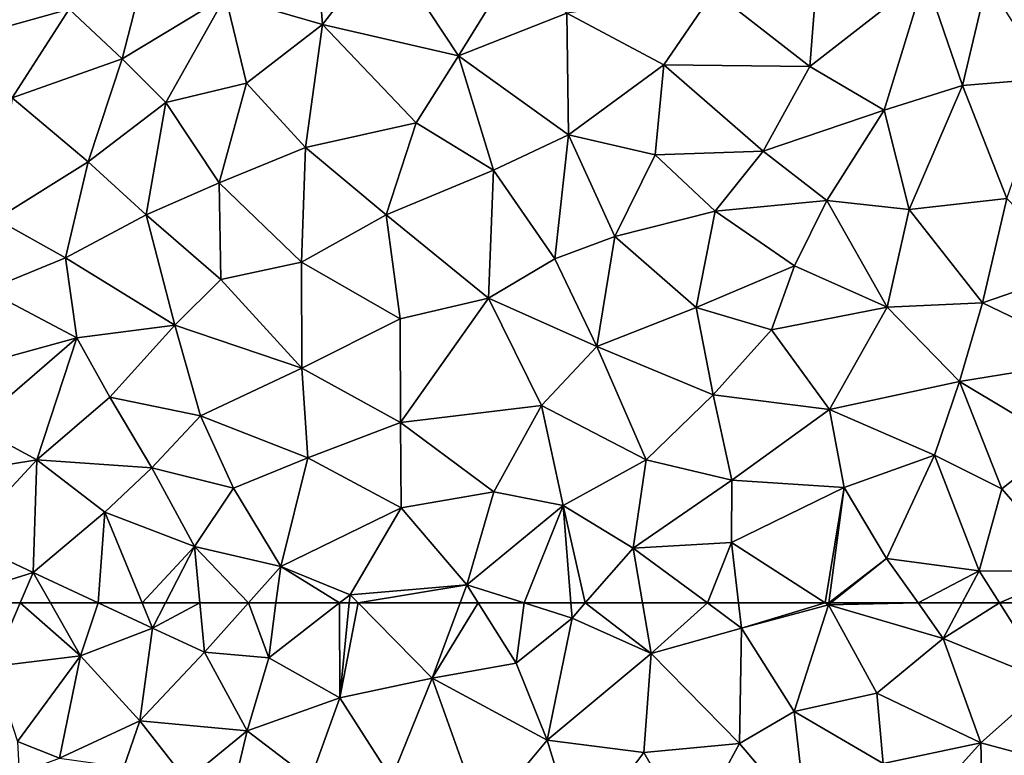
# Model space of a CAD drawing. Extents: x -2000 to -967, y 0 to 1022.
# Drawn here: x -1841 to -1773, y 615 to 665 of the extents above; entities that cross this region are included whole.
import ezdxf

# ---------------------------------------------------------------- set-up
doc = ezdxf.new("R2010")
doc.units = 0
doc.header["$MEASUREMENT"] = 0
doc.layers.add('Terraen_sportsanlæg', color=33, linetype='Continuous')

# ---------------------------------------------------------------- blocks, each defined once
blk = doc.blocks.new('1km_6225_571_Flyttet_X-573000m_Y-6225000m_ACAD_1_FMEBLOCK18')
at = {"layer": 'Terraen_sportsanlæg', "color": 92, "true_color": 0x00cc00}
for points in [[(-28.241, 62.5, 72.144), (-34.004, 62.5, 72.102), (-30.11, 58.14, 72.11)], [(-28.241, 62.5, 72.144), (-30.11, 58.14, 72.11), (-24.11, 58.88, 72.15)], [(-26.168, 62.5, 72.156), (-28.241, 62.5, 72.144), (-24.11, 58.88, 72.15)], [(-22.896, 62.5, 72.133), (-26.168, 62.5, 72.156), (-24.11, 58.88, 72.15)], [(-22.896, 62.5, 72.133), (-24.11, 58.88, 72.15), (-19.17, 60.76, 72.11)], [(-19.885, 62.5, 72.132), (-22.896, 62.5, 72.133), (-19.17, 60.76, 72.11)], [(-18.281, 62.5, 72.125), (-19.885, 62.5, 72.132), (-19.17, 60.76, 72.11)], [(-15.925, 62.5, 72.139), (-18.281, 62.5, 72.125), (-19.17, 60.76, 72.11)], [(-15.925, 62.5, 72.139), (-19.17, 60.76, 72.11), (-15.6, 59.13, 72.12)], [(-12.603, 62.5, 72.131), (-15.925, 62.5, 72.139), (-15.6, 59.13, 72.12)], [(-12.603, 62.5, 72.131), (-15.6, 59.13, 72.12), (-11.21, 58.74, 72.14)], [(-12.603, 62.5, 72.131), (-11.21, 58.74, 72.14), (-10.711, 62.5, 72.14)], [(-6.353, 62.5, 72.192), (-11.21, 58.74, 72.14), (-6.33, 55.99, 72.12)], [(-6.353, 62.5, 72.192), (-10.711, 62.5, 72.14), (-11.21, 58.74, 72.14)], [(-5.685, 62.5, 72.194), (-6.353, 62.5, 72.192), (-6.33, 55.99, 72.12)], [(-5.079, 62.5, 72.198), (-5.685, 62.5, 72.194), (-6.33, 55.99, 72.12)], [(-5.079, 62.5, 72.198), (-6.33, 55.99, 72.12), (0, 57.34, 72.18)], [(1.908, 62.5, 72.204), (-5.079, 62.5, 72.198), (0, 57.34, 72.18)], [(3.154, 62.5, 72.205), (1.908, 62.5, 72.204), (0, 57.34, 72.18)], [(3.154, 62.5, 72.205), (0, 57.34, 72.18), (5.75, 58.36, 72.19)], [(3.154, 62.5, 72.205), (5.75, 58.36, 72.19), (6.306, 62.5, 72.21)], [(5.75, 58.36, 72.19), (9.58, 61.46, 72.21), (6.306, 62.5, 72.21)], [(9.498, 62.5, 72.219), (6.306, 62.5, 72.21), (9.58, 61.46, 72.21)], [(10.49, 62.5, 72.217), (9.498, 62.5, 72.219), (9.58, 61.46, 72.21)], [(10.49, 62.5, 72.217), (9.58, 61.46, 72.21), (15.01, 59.03, 72.2)], [(10.49, 62.5, 72.217), (15.01, 59.03, 72.2), (14.414, 62.5, 72.219)], [(18.857, 62.5, 72.24), (14.414, 62.5, 72.219), (15.01, 59.03, 72.2)], [(18.857, 62.5, 72.24), (15.01, 59.03, 72.2), (21.19, 60.78, 72.24)], [(20.987, 62.5, 72.249), (18.857, 62.5, 72.24), (21.19, 60.78, 72.24)], [(26.932, 62.5, 72.289), (20.987, 62.5, 72.249), (21.19, 60.78, 72.24)], [(26.932, 62.5, 72.289), (21.19, 60.78, 72.24), (27.15, 62.36, 72.29)], [(27.15, 62.36, 72.29), (21.19, 60.78, 72.24), (24.81, 55.06, 72.24)], [(27.15, 62.36, 72.29), (24.81, 55.06, 72.24), (30.46, 56.32, 72.24)], [(27.169, 62.5, 72.291), (26.932, 62.5, 72.289), (27.15, 62.36, 72.29)], [(33.291, 62.5, 72.302), (27.325, 62.5, 72.292), (27.15, 62.36, 72.29)], [(33.291, 62.5, 72.302), (27.15, 62.36, 72.29), (35.02, 60.06, 72.28)], [(27.325, 62.5, 72.292), (27.169, 62.5, 72.291), (27.15, 62.36, 72.29)], [(27.15, 62.36, 72.29), (30.46, 56.32, 72.24), (35.02, 60.06, 72.28)], [(36.319, 62.5, 72.312), (33.291, 62.5, 72.302), (35.02, 60.06, 72.28)], [(38.882, 62.5, 72.326), (36.319, 62.5, 72.312), (35.02, 60.06, 72.28)], [(38.882, 62.5, 72.326), (35.02, 60.06, 72.28), (42.3, 57.1, 72.29)], [(43.468, 62.5, 72.311), (38.882, 62.5, 72.326), (42.3, 57.1, 72.29)], [(9.58, 61.46, 72.21), (5.75, 58.36, 72.19), (7.87, 53.1, 72.15)], [(15.01, 59.03, 72.2), (9.58, 61.46, 72.21), (7.87, 53.1, 72.15)], [(-19.17, 60.76, 72.11), (-24.11, 58.88, 72.15), (-20.04, 54.41, 72.09)], [(-19.17, 60.76, 72.11), (-20.04, 54.41, 72.09), (-15.6, 59.13, 72.12)], [(15.01, 59.03, 72.2), (21.06, 52.86, 72.19), (21.19, 60.78, 72.24)], [(21.19, 60.78, 72.24), (21.06, 52.86, 72.19), (24.81, 55.06, 72.24)], [(35.02, 60.06, 72.28), (30.46, 56.32, 72.24), (37.59, 52.9, 72.27)], [(35.02, 60.06, 72.28), (37.59, 52.9, 72.27), (42.3, 57.1, 72.29)], [(-24.11, 58.88, 72.15), (-30.11, 58.14, 72.11), (-28.42, 52.99, 72.44)], [(-24.11, 58.88, 72.15), (-28.42, 52.99, 72.44), (-25.55, 51.86, 72.36)], [(-24.11, 58.88, 72.15), (-25.55, 51.86, 72.36), (-20.04, 54.41, 72.09)], [(-15.6, 59.13, 72.12), (-20.04, 54.41, 72.09), (-12.69, 53.72, 72.08)], [(-11.21, 58.74, 72.14), (-15.6, 59.13, 72.12), (-12.69, 53.72, 72.08)], [(-11.21, 58.74, 72.14), (-12.69, 53.72, 72.08), (-6.33, 55.99, 72.12)], [(15.01, 59.03, 72.2), (7.87, 53.1, 72.15), (14.49, 52.24, 72.17)], [(15.01, 59.03, 72.2), (14.49, 52.24, 72.17), (21.06, 52.86, 72.19)], [(0, 57.34, 72.18), (7.87, 53.1, 72.15), (5.75, 58.36, 72.19)], [(0, 57.34, 72.18), (-6.33, 55.99, 72.12), (-2.8, 50.45, 72.1)], [(0, 57.34, 72.18), (-2.8, 50.45, 72.1), (3.43, 47.73, 72.12)], [(0, 57.34, 72.18), (3.43, 47.73, 72.12), (7.87, 53.1, 72.15)], [(42.3, 57.1, 72.29), (37.59, 52.9, 72.27), (43.96, 51.2, 72.24)], [(30.46, 56.32, 72.24), (24.81, 55.06, 72.24), (30.91, 51.49, 72.18)], [(30.46, 56.32, 72.24), (30.91, 51.49, 72.18), (37.59, 52.9, 72.27)], [(-6.33, 55.99, 72.12), (-12.69, 53.72, 72.08), (-8.34, 50.42, 72.11)], [(-6.33, 55.99, 72.12), (-8.34, 50.42, 72.11), (-2.8, 50.45, 72.1)], [(21.06, 52.86, 72.19), (25.67, 47.42, 72.19), (24.81, 55.06, 72.24)], [(24.81, 55.06, 72.24), (25.67, 47.42, 72.19), (30.91, 51.49, 72.18)], [(-25.55, 51.86, 72.36), (-21.14, 51.24, 72.21), (-20.04, 54.41, 72.09)], [(-20.04, 54.41, 72.09), (-21.14, 51.24, 72.21), (-16.84, 50.32, 72.16)], [(-20.04, 54.41, 72.09), (-16.84, 50.32, 72.16), (-12.69, 53.72, 72.08)], [(-12.69, 53.72, 72.08), (-16.84, 50.32, 72.16), (-13.71, 49.4, 72.18)], [(-12.69, 53.72, 72.08), (-13.71, 49.4, 72.18), (-8.34, 50.42, 72.11)], [(-28.32, 50.83, 73.32), (-25.55, 51.86, 72.36), (-28.42, 52.99, 72.44)], [(7.87, 53.1, 72.15), (3.43, 47.73, 72.12), (9.98, 46.21, 72.11)], [(7.87, 53.1, 72.15), (9.98, 46.21, 72.11), (14.49, 52.24, 72.17)], [(21.06, 52.86, 72.19), (14.49, 52.24, 72.17), (17.71, 46.68, 72.14)], [(21.06, 52.86, 72.19), (17.71, 46.68, 72.14), (25.67, 47.42, 72.19)], [(37.59, 52.9, 72.27), (30.91, 51.49, 72.18), (31.58, 46.23, 72.18)], [(37.59, 52.9, 72.27), (31.58, 46.23, 72.18), (37.79, 45.31, 72.22)], [(37.59, 52.9, 72.27), (37.79, 45.31, 72.22), (43.96, 51.2, 72.24)], [(14.49, 52.24, 72.17), (9.98, 46.21, 72.11), (17.71, 46.68, 72.14)]]:
    blk.add_polyline3d(points, close=True, dxfattribs=at)
blk = doc.blocks.new('1km_6225_571_Flyttet_X-573000m_Y-6225000m_ACAD_1_FMEBLOCK172')
at = {"layer": 'Terraen_sportsanlæg', "color": 92, "true_color": 0x00cc00}
for points in [[(-8.27, -8.326, 72.42), (-14.18, -16.176, 72.38), (-7.53, -18.116, 72.4)], [(-8.27, -8.326, 72.42), (-7.53, -18.116, 72.4), (-3.26, -12.616, 72.39)], [(-31.3, -11.776, 72.4), (-34.07, -19.616, 72.36), (-24.89, -17.066, 72.4)], [(-19.04, -11.826, 72.41), (-24.89, -17.066, 72.4), (-21.25, -20.476, 72.37)], [(-19.04, -11.826, 72.41), (-21.25, -20.476, 72.37), (-14.18, -16.176, 72.38)], [(-3.26, -12.616, 72.39), (-7.53, -18.116, 72.4), (1.81, -20.276, 72.43)], [(-3.26, -12.616, 72.39), (1.81, -20.276, 72.43), (5.94, -13.576, 72.43)], [(5.94, -13.576, 72.43), (1.81, -20.276, 72.43), (9.23, -17.346, 72.45)], [(33.79, -14.826, 72.38), (25.88, -20.996, 72.44), (30.98, -23.996, 72.42)], [(33.79, -14.826, 72.38), (26.35, -14.866, 72.41), (25.88, -20.996, 72.44)], [(36.34, -22.306, 72.43), (33.79, -14.826, 72.38), (30.98, -23.996, 72.42)], [(36.34, -22.306, 72.43), (38.04, -15.146, 72.36), (33.79, -14.826, 72.38)], [(26.35, -14.866, 72.41), (19.3, -15.846, 72.42), (25.88, -20.996, 72.44)], [(36.34, -22.306, 72.43), (42.23, -21.816, 72.41), (38.04, -15.146, 72.36)], [(-14.18, -16.176, 72.38), (-21.25, -20.476, 72.37), (-18.26, -23.476, 72.37)], [(-14.18, -16.176, 72.38), (-18.26, -23.476, 72.37), (-12.72, -22.146, 72.39)], [(-7.53, -18.116, 72.4), (-14.18, -16.176, 72.38), (-12.72, -22.146, 72.39)], [(19.3, -15.846, 72.42), (9.23, -17.346, 72.45), (15.87, -20.886, 72.46)], [(19.3, -15.846, 72.42), (15.87, -20.886, 72.46), (25.88, -20.996, 72.44)], [(-24.89, -17.066, 72.4), (-34.07, -19.616, 72.36), (-28.79, -23.136, 72.38)], [(-24.89, -17.066, 72.4), (-28.79, -23.136, 72.38), (-21.25, -20.476, 72.37)], [(9.23, -17.346, 72.45), (1.81, -20.276, 72.43), (9.33, -25.686, 72.46)], [(15.87, -20.886, 72.46), (9.23, -17.346, 72.45), (9.33, -25.686, 72.46)], [(-7.53, -18.116, 72.4), (-12.72, -22.146, 72.39), (-8.68, -26.556, 72.36)], [(-7.53, -18.116, 72.4), (-8.68, -26.556, 72.36), (-1.1, -24.856, 72.4)], [(-7.53, -18.116, 72.4), (-1.1, -24.856, 72.4), (1.81, -20.276, 72.43)], [(-21.25, -20.476, 72.37), (-28.79, -23.136, 72.38), (-23.58, -27.536, 72.33)], [(-21.25, -20.476, 72.37), (-23.58, -27.536, 72.33), (-18.26, -23.476, 72.37)], [(1.81, -20.276, 72.43), (-1.1, -24.856, 72.4), (4.19, -28.096, 72.44)], [(1.81, -20.276, 72.43), (4.19, -28.096, 72.44), (9.33, -25.686, 72.46)], [(15.87, -20.886, 72.46), (9.33, -25.686, 72.46), (15.27, -27.066, 72.44)], [(15.87, -20.886, 72.46), (15.27, -27.066, 72.44), (22.69, -26.796, 72.43)], [(15.87, -20.886, 72.46), (22.69, -26.796, 72.43), (25.88, -20.996, 72.44)], [(25.88, -20.996, 72.44), (22.69, -26.796, 72.43), (30.98, -23.996, 72.42)], [(-12.72, -22.146, 72.39), (-18.26, -23.476, 72.37), (-14.61, -28.976, 72.37)], [(-12.72, -22.146, 72.39), (-14.61, -28.976, 72.37), (-8.68, -26.556, 72.36)], [(36.34, -22.306, 72.43), (39.37, -30.046, 72.47), (42.23, -21.816, 72.41)], [(36.34, -22.306, 72.43), (30.98, -23.996, 72.42), (32.68, -30.806, 72.44)], [(36.34, -22.306, 72.43), (32.68, -30.806, 72.44), (39.37, -30.046, 72.47)], [(-23.58, -27.536, 72.33), (-28.79, -23.136, 72.38), (-29.88, -31.466, 72.31)], [(-18.26, -23.476, 72.37), (-23.58, -27.536, 72.33), (-19.61, -31.176, 72.34)], [(-18.26, -23.476, 72.37), (-19.61, -31.176, 72.34), (-14.61, -28.976, 72.37)], [(30.98, -23.996, 72.42), (22.69, -26.796, 72.43), (27.05, -30.176, 72.45)], [(30.98, -23.996, 72.42), (27.05, -30.176, 72.45), (32.68, -30.806, 72.44)], [(-1.1, -24.856, 72.4), (-8.68, -26.556, 72.36), (-3.16, -31.166, 72.37)], [(-1.1, -24.856, 72.4), (-3.16, -31.166, 72.37), (4.19, -28.096, 72.44)], [(9.33, -25.686, 72.46), (4.19, -28.096, 72.44), (8.4, -34.196, 72.4)], [(9.33, -25.686, 72.46), (8.4, -34.196, 72.4), (12.52, -32.646, 72.42)], [(9.33, -25.686, 72.46), (12.52, -32.646, 72.42), (15.27, -27.066, 72.44)], [(-8.68, -26.556, 72.36), (-14.61, -28.976, 72.37), (-8.97, -34.406, 72.31)], [(-8.68, -26.556, 72.36), (-8.97, -34.406, 72.31), (-3.16, -31.166, 72.37)], [(22.69, -26.796, 72.43), (15.27, -27.066, 72.44), (19.4, -30.916, 72.41)], [(22.69, -26.796, 72.43), (19.4, -30.916, 72.41), (27.05, -30.176, 72.45)], [(-23.58, -27.536, 72.33), (-29.88, -31.466, 72.31), (-25.13, -34.126, 72.27)], [(-23.58, -27.536, 72.33), (-25.13, -34.126, 72.27), (-19.61, -31.176, 72.34)], [(15.27, -27.066, 72.44), (12.52, -32.646, 72.42), (19.4, -30.916, 72.41)], [(4.19, -28.096, 72.44), (-3.16, -31.166, 72.37), (3.86, -36.876, 72.39)], [(4.19, -28.096, 72.44), (3.86, -36.876, 72.39), (8.4, -34.196, 72.4)], [(-14.61, -28.976, 72.37), (-19.61, -31.176, 72.34), (-14.5, -35.596, 72.32)], [(-14.61, -28.976, 72.37), (-14.5, -35.596, 72.32), (-8.97, -34.406, 72.31)], [(27.05, -30.176, 72.45), (19.4, -30.916, 72.41), (24.82, -34.666, 72.44)], [(27.05, -30.176, 72.45), (24.82, -34.666, 72.44), (31.18, -37.506, 72.45)], [(27.05, -30.176, 72.45), (31.18, -37.506, 72.45), (32.68, -30.806, 72.44)], [(39.37, -30.046, 72.47), (32.68, -30.806, 72.44), (37.71, -37.216, 72.45)], [(39.37, -30.046, 72.47), (37.71, -37.216, 72.45), (44.16, -34.986, 72.43)], [(19.4, -30.916, 72.41), (12.52, -32.646, 72.42), (18.08, -37.536, 72.37)], [(19.4, -30.916, 72.41), (18.08, -37.536, 72.37), (24.82, -34.666, 72.44)], [(32.68, -30.806, 72.44), (31.18, -37.506, 72.45), (37.71, -37.216, 72.45)], [(-29.88, -31.466, 72.31), (-30.55, -36.346, 72.27), (-25.13, -34.126, 72.27)], [(-19.61, -31.176, 72.34), (-25.13, -34.126, 72.27), (-17.64, -38.736, 72.34)], [(-19.61, -31.176, 72.34), (-17.64, -38.736, 72.34), (-14.5, -35.596, 72.32)], [(-3.16, -31.166, 72.37), (-8.97, -34.406, 72.31), (-2.2, -38.296, 72.34)], [(-3.16, -31.166, 72.37), (-2.2, -38.296, 72.34), (3.86, -36.876, 72.39)], [(12.52, -32.646, 72.42), (8.4, -34.196, 72.4), (11.29, -40.196, 72.37)], [(12.52, -32.646, 72.42), (11.29, -40.196, 72.37), (18.08, -37.536, 72.37)], [(-25.13, -34.126, 72.27), (-30.55, -36.346, 72.27), (-24.35, -39.616, 72.24)], [(-25.13, -34.126, 72.27), (-24.35, -39.616, 72.24), (-17.64, -38.736, 72.34)], [(-8.97, -34.406, 72.31), (-14.5, -35.596, 72.32), (-8.93, -41.686, 72.27)], [(-8.97, -34.406, 72.31), (-8.93, -41.686, 72.27), (-2.2, -38.296, 72.34)], [(8.4, -34.196, 72.4), (3.86, -36.876, 72.39), (11.29, -40.196, 72.37)], [(24.82, -34.666, 72.44), (18.08, -37.536, 72.37), (23.26, -39.056, 72.4)], [(24.82, -34.666, 72.44), (23.26, -39.056, 72.4), (31.18, -37.506, 72.45)], [(37.71, -37.216, 72.45), (45.68, -41.036, 72.39), (44.16, -34.986, 72.43)], [(-14.5, -35.596, 72.32), (-17.64, -38.736, 72.34), (-8.93, -41.686, 72.27)], [(-24.35, -39.616, 72.24), (-30.55, -36.346, 72.27), (-32.67, -41.896, 72.23)], [(3.86, -36.876, 72.39), (-2.2, -38.296, 72.34), (-2.17, -45.416, 72.28)], [(3.86, -36.876, 72.39), (-2.17, -45.416, 72.28), (7.49, -44.236, 72.32)], [(3.86, -36.876, 72.39), (7.49, -44.236, 72.32), (11.29, -40.196, 72.37)], [(18.08, -37.536, 72.37), (11.29, -40.196, 72.37), (19.26, -43.506, 72.32)], [(18.08, -37.536, 72.37), (19.26, -43.506, 72.32), (23.26, -39.056, 72.4)], [(31.18, -37.506, 72.45), (23.26, -39.056, 72.4), (27.22, -44.516, 72.35)], [(31.18, -37.506, 72.45), (27.22, -44.516, 72.35), (36.14, -42.606, 72.42)], [(37.71, -37.216, 72.45), (31.18, -37.506, 72.45), (36.14, -42.606, 72.42)], [(37.71, -37.216, 72.45), (36.14, -42.606, 72.42), (45.68, -41.036, 72.39)], [(-2.2, -38.296, 72.34), (-8.93, -41.686, 72.27), (-2.17, -45.416, 72.28)], [(-17.64, -38.736, 72.34), (-24.35, -39.616, 72.24), (-22.1, -43.676, 72.28)], [(-17.64, -38.736, 72.34), (-22.1, -43.676, 72.28), (-15.89, -44.956, 72.26)], [(-17.64, -38.736, 72.34), (-15.89, -44.956, 72.26), (-8.93, -41.686, 72.27)], [(23.26, -39.056, 72.4), (19.26, -43.506, 72.32), (27.22, -44.516, 72.35)], [(-24.35, -39.616, 72.24), (-32.67, -41.896, 72.23), (-31.36, -45.656, 72.2)], [(-27.1, -47.966, 72.2), (-24.35, -39.616, 72.24), (-31.36, -45.656, 72.2)], [(-27.1, -47.966, 72.2), (-22.1, -43.676, 72.28), (-24.35, -39.616, 72.24)], [(11.29, -40.196, 72.37), (7.49, -44.236, 72.32), (14.65, -47.966, 72.3)], [(11.29, -40.196, 72.37), (14.65, -47.966, 72.3), (19.26, -43.506, 72.32)], [(36.14, -42.606, 72.42), (43.09, -46.756, 72.41), (45.68, -41.036, 72.39)], [(-8.93, -41.686, 72.27), (-15.89, -44.956, 72.26), (-8.53, -47.846, 72.23)], [(-8.93, -41.686, 72.27), (-8.53, -47.846, 72.23), (-2.17, -45.416, 72.28)], [(36.14, -42.606, 72.42), (27.22, -44.516, 72.35), (34.42, -47.646, 72.38)], [(36.14, -42.606, 72.42), (34.42, -47.646, 72.38), (39.04, -49.956, 72.38)], [(36.14, -42.606, 72.42), (39.04, -49.956, 72.38), (43.09, -46.756, 72.41)], [(-27.1, -47.966, 72.2), (-19.22, -48.516, 72.24), (-22.1, -43.676, 72.28)], [(-22.1, -43.676, 72.28), (-19.22, -48.516, 72.24), (-15.89, -44.956, 72.26)], [(19.26, -43.506, 72.32), (14.65, -47.966, 72.3), (20.53, -49.356, 72.3)], [(19.26, -43.506, 72.32), (20.53, -49.356, 72.3), (27.22, -44.516, 72.35)], [(4.22, -50.176, 72.26), (7.49, -44.236, 72.32), (-2.17, -45.416, 72.28)], [(4.22, -50.176, 72.26), (8.97, -51.096, 72.28), (7.49, -44.236, 72.32)], [(7.49, -44.236, 72.32), (8.97, -51.096, 72.28), (14.65, -47.966, 72.3)], [(27.22, -44.516, 72.35), (20.53, -49.356, 72.3), (28.24, -49.876, 72.32)], [(27.22, -44.516, 72.35), (28.24, -49.876, 72.32), (34.42, -47.646, 72.38)], [(-15.89, -44.956, 72.26), (-19.22, -48.516, 72.24), (-13.62, -49.906, 72.21)], [(-15.89, -44.956, 72.26), (-13.62, -49.906, 72.21), (-8.53, -47.846, 72.23)], [(-27.1, -47.966, 72.2), (-31.36, -45.656, 72.2), (-32.8, -48.916, 72.17)], [(-2.17, -45.416, 72.28), (-8.53, -47.846, 72.23), (-2.13, -51.266, 72.22)], [(4.22, -50.176, 72.26), (-2.17, -45.416, 72.28), (-2.13, -51.266, 72.22)], [(43.09, -46.756, 72.41), (39.04, -49.956, 72.38), (43.94, -55.606, 72.32)], [(-8.53, -47.846, 72.23), (-13.62, -49.906, 72.21), (-10.38, -55.286, 72.14)], [(-8.53, -47.846, 72.23), (-10.38, -55.286, 72.14), (-2.13, -51.266, 72.22)], [(34.42, -47.646, 72.38), (28.24, -49.876, 72.32), (31.13, -54.736, 72.33)], [(34.42, -47.646, 72.38), (31.13, -54.736, 72.33), (37.49, -55.586, 72.34)], [(34.42, -47.646, 72.38), (37.49, -55.586, 72.34), (39.04, -49.956, 72.38)], [(-27.1, -47.966, 72.2), (-32.8, -48.916, 72.17), (-32.16, -53.446, 72.14)], [(-27.1, -47.966, 72.2), (-32.16, -53.446, 72.14), (-27.35, -55.706, 72.16)], [(-27.1, -47.966, 72.2), (-27.35, -55.706, 72.16), (-22.44, -51.566, 72.21)], [(-27.1, -47.966, 72.2), (-22.44, -51.566, 72.21), (-19.22, -48.516, 72.24)], [(-19.22, -48.516, 72.24), (-22.44, -51.566, 72.21), (-16.3, -53.906, 72.16)], [(-19.22, -48.516, 72.24), (-16.3, -53.906, 72.16), (-13.62, -49.906, 72.21)], [(14.65, -47.966, 72.3), (8.97, -51.096, 72.28), (13.77, -54.036, 72.24)], [(14.65, -47.966, 72.3), (13.77, -54.036, 72.24), (20.53, -49.356, 72.3)], [(-13.62, -49.906, 72.21), (-16.3, -53.906, 72.16), (-10.38, -55.286, 72.14)], [(13.77, -54.036, 72.24), (20.5, -53.646, 72.27), (20.53, -49.356, 72.3)], [(28.24, -49.876, 72.32), (20.53, -49.356, 72.3), (20.5, -53.646, 72.27)], [(28.24, -49.876, 72.32), (20.5, -53.646, 72.27), (26.932, -57.786, 72.289)], [(27.169, -57.786, 72.291), (28.24, -49.876, 72.32), (26.932, -57.786, 72.289)], [(31.13, -54.736, 72.33), (28.24, -49.876, 72.32), (27.169, -57.786, 72.291)], [(4.22, -50.176, 72.26), (-2.13, -51.266, 72.22), (2.37, -56.536, 72.21)], [(4.22, -50.176, 72.26), (2.37, -56.536, 72.21), (8.97, -51.096, 72.28)], [(39.04, -49.956, 72.38), (37.49, -55.586, 72.34), (43.94, -55.606, 72.32)], [(-2.13, -51.266, 72.22), (-10.38, -55.286, 72.14), (-5.63, -57.226, 72.2)], [(-2.13, -51.266, 72.22), (-5.63, -57.226, 72.2), (2.37, -56.536, 72.21)], [(8.97, -51.096, 72.28), (2.37, -56.536, 72.21), (6.306, -57.786, 72.21)], [(9.498, -57.786, 72.219), (8.97, -51.096, 72.28), (6.306, -57.786, 72.21)], [(10.49, -57.786, 72.217), (13.77, -54.036, 72.24), (8.97, -51.096, 72.28)], [(10.49, -57.786, 72.217), (8.97, -51.096, 72.28), (9.498, -57.786, 72.219)], [(-22.44, -51.566, 72.21), (-27.35, -55.706, 72.16), (-22.896, -57.786, 72.133)], [(-19.885, -57.786, 72.132), (-22.44, -51.566, 72.21), (-22.896, -57.786, 72.133)], [(-16.3, -53.906, 72.16), (-22.44, -51.566, 72.21), (-19.885, -57.786, 72.132)], [(-34.004, -57.786, 72.102), (-27.35, -55.706, 72.16), (-32.16, -53.446, 72.14)], [(-18.281, -57.786, 72.125), (-16.3, -53.906, 72.16), (-19.885, -57.786, 72.132)], [(-15.925, -57.786, 72.139), (-16.3, -53.906, 72.16), (-18.281, -57.786, 72.125)], [(-12.603, -57.786, 72.131), (-10.38, -55.286, 72.14), (-16.3, -53.906, 72.16)], [(-12.603, -57.786, 72.131), (-16.3, -53.906, 72.16), (-15.925, -57.786, 72.139)], [(20.5, -53.646, 72.27), (13.77, -54.036, 72.24), (18.857, -57.786, 72.24)], [(20.987, -57.786, 72.249), (20.5, -53.646, 72.27), (18.857, -57.786, 72.24)], [(26.932, -57.786, 72.289), (20.5, -53.646, 72.27), (20.987, -57.786, 72.249)], [(14.414, -57.786, 72.219), (13.77, -54.036, 72.24), (10.49, -57.786, 72.217)], [(18.857, -57.786, 72.24), (13.77, -54.036, 72.24), (14.414, -57.786, 72.219)], [(-10.711, -57.786, 72.14), (-10.38, -55.286, 72.14), (-12.603, -57.786, 72.131)], [(-6.353, -57.786, 72.192), (-10.38, -55.286, 72.14), (-10.711, -57.786, 72.14)], [(-6.353, -57.786, 72.192), (-5.63, -57.226, 72.2), (-10.38, -55.286, 72.14)], [(27.325, -57.786, 72.292), (31.13, -54.736, 72.33), (27.169, -57.786, 72.291)], [(33.291, -57.786, 72.302), (31.13, -54.736, 72.33), (27.325, -57.786, 72.292)], [(37.49, -55.586, 72.34), (31.13, -54.736, 72.33), (33.291, -57.786, 72.302)], [(-28.241, -57.786, 72.144), (-27.35, -55.706, 72.16), (-34.004, -57.786, 72.102)], [(-26.168, -57.786, 72.156), (-27.35, -55.706, 72.16), (-28.241, -57.786, 72.144)], [(-22.896, -57.786, 72.133), (-27.35, -55.706, 72.16), (-26.168, -57.786, 72.156)], [(36.319, -57.786, 72.312), (37.49, -55.586, 72.34), (33.291, -57.786, 72.302)], [(38.882, -57.786, 72.326), (37.49, -55.586, 72.34), (36.319, -57.786, 72.312)], [(43.94, -55.606, 72.32), (37.49, -55.586, 72.34), (38.882, -57.786, 72.326)], [(43.468, -57.786, 72.311), (43.94, -55.606, 72.32), (38.882, -57.786, 72.326)], [(2.37, -56.536, 72.21), (-5.63, -57.226, 72.2), (-5.079, -57.786, 72.198)], [(1.908, -57.786, 72.204), (2.37, -56.536, 72.21), (-5.079, -57.786, 72.198)], [(3.154, -57.786, 72.205), (2.37, -56.536, 72.21), (1.908, -57.786, 72.204)], [(3.154, -57.786, 72.205), (6.306, -57.786, 72.21), (2.37, -56.536, 72.21)], [(-5.685, -57.786, 72.194), (-5.63, -57.226, 72.2), (-6.353, -57.786, 72.192)], [(-5.079, -57.786, 72.198), (-5.63, -57.226, 72.2), (-5.685, -57.786, 72.194)]]:
    blk.add_polyline3d(points, close=True, dxfattribs=at)

msp = doc.modelspace()

# ---------------------------------------------------------------- block references
at = {"layer": 'Terraen_sportsanlæg', "color": 92, "true_color": 0x00cc00}
for name, p in [('1km_6225_571_Flyttet_X-573000m_Y-6225000m_ACAD_1_FMEBLOCK172', (-1812.5, 682.786)), ('1km_6225_571_Flyttet_X-573000m_Y-6225000m_ACAD_1_FMEBLOCK18', (-1812.5, 562.5))]:
    msp.add_blockref(name, p, dxfattribs=at)

doc.saveas('drawing.dxf')
